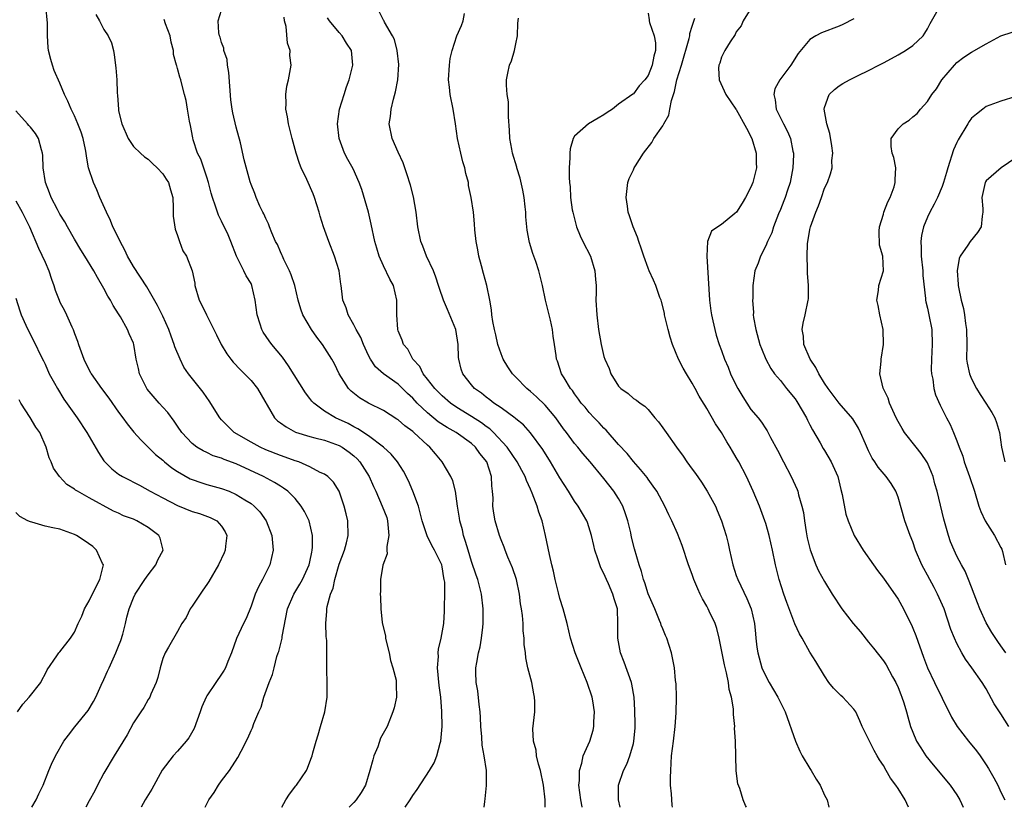
# Model space of a CAD drawing. Units: inches. Extents: x 2562000 to 2565000, y 1539000 to 1542000.
# Drawn here: x 2564434 to 2564567, y 1539000 to 1539107 of the extents above; entities that cross this region are included whole.
import ezdxf

# ---------------------------------------------------------------- set-up
doc = ezdxf.new("R2010")
doc.units = ezdxf.units.IN
doc.header["$MEASUREMENT"] = 0
doc.layers.add('LD25621539_2ft', color=93, linetype='Continuous')

msp = doc.modelspace()

# ---------------------------------------------------------------- linework, layer by layer
at = {"layer": 'LD25621539_2ft'}
for points, elevation in [([(2564469.21, 1539000), (2564469.74, 1539001), (2564470.23, 1539001.77), (2564471.09, 1539002.91), (2564471.17, 1539003), (2564472.54, 1539005), (2564472.69, 1539005.31), (2564473, 1539006.19), (2564473.24, 1539006.76), (2564473.32, 1539007), (2564473.41, 1539007.41), (2564473.87, 1539009), (2564474.14, 1539009.86), (2564474.43, 1539011), (2564475.03, 1539013), (2564475.36, 1539015), (2564475.37, 1539015.37), (2564475.35, 1539017), (2564475.3, 1539018.7), (2564475.32, 1539021), (2564475.3, 1539022.7), (2564475.24, 1539023.24), (2564475.16, 1539025), (2564475.3, 1539026.7), (2564475.29, 1539027), (2564475.34, 1539027.34), (2564475.79, 1539029), (2564476.16, 1539029.84), (2564476.39, 1539031), (2564477, 1539033.08), (2564477.71, 1539035), (2564477.97, 1539035.97), (2564478.22, 1539037), (2564478.17, 1539039), (2564477.95, 1539039.95), (2564477.67, 1539041), (2564476.97, 1539043), (2564476.24, 1539044.24), (2564475.46, 1539045), (2564475, 1539045.33), (2564474.42, 1539045.57), (2564473, 1539046.33), (2564471.5, 1539047), (2564471, 1539047.16), (2564469.66, 1539047.66), (2564469, 1539047.88), (2564467, 1539048.66), (2564466.26, 1539049), (2564465, 1539049.68), (2564462.71, 1539051), (2564461, 1539052.72), (2564460.75, 1539053), (2564459.33, 1539055.33), (2564459, 1539055.77), (2564458.5, 1539056.5), (2564456.51, 1539059), (2564455.88, 1539059.88), (2564455.35, 1539061), (2564454.64, 1539062.64), (2564454.57, 1539063), (2564454.12, 1539064.12), (2564453.84, 1539065), (2564453, 1539066.83), (2564452.27, 1539068.27), (2564450.81, 1539070.81), (2564449, 1539073.58), (2564448.21, 1539075), (2564447.83, 1539075.83), (2564447.19, 1539077), (2564446.49, 1539078.48), (2564446.21, 1539079), (2564445.87, 1539079.87), (2564445.33, 1539081), (2564444.45, 1539083), (2564444.02, 1539084.02), (2564443.57, 1539085), (2564442.92, 1539087), (2564442.61, 1539088.61), (2564442.58, 1539089), (2564442.49, 1539089.51), (2564442.18, 1539091), (2564441.88, 1539091.88), (2564441.45, 1539093), (2564441, 1539094.1), (2564440.55, 1539095), (2564440.09, 1539096.09), (2564439.65, 1539097), (2564439, 1539098.55), (2564438.25, 1539100.25), (2564438, 1539101), (2564437.76, 1539101.76), (2564437.47, 1539103), (2564437.41, 1539103.41), (2564437.33, 1539105), (2564437.3, 1539106.7), (2564437.08, 1539109.08)], 7892), ([(2564496.72, 1539000), (2564496.78, 1539000.78), (2564496.85, 1539001.15), (2564497.03, 1539002.97), (2564497.01, 1539005), (2564496.72, 1539007), (2564496.44, 1539008.44), (2564496.41, 1539009.59), (2564496.27, 1539011), (2564496.2, 1539012.2), (2564496.17, 1539013), (2564496.03, 1539013.97), (2564495.83, 1539015.83), (2564495.62, 1539017), (2564495.59, 1539018.41), (2564495.59, 1539019), (2564495.69, 1539019.69), (2564495.94, 1539021), (2564496.16, 1539021.84), (2564496.36, 1539023), (2564496.52, 1539024.52), (2564496.59, 1539025), (2564496.58, 1539027), (2564496.34, 1539029), (2564495.84, 1539031), (2564495.61, 1539031.61), (2564495, 1539033.43), (2564494.53, 1539035), (2564494.19, 1539036.19), (2564493.92, 1539037), (2564493.76, 1539037.76), (2564493.39, 1539039), (2564493.36, 1539039.36), (2564493.08, 1539041), (2564493, 1539041.68), (2564492.81, 1539043), (2564492.43, 1539044.43), (2564492.18, 1539045), (2564491.02, 1539047), (2564490.08, 1539048.08), (2564489.33, 1539049), (2564489, 1539049.27), (2564487.16, 1539051), (2564487, 1539051.13), (2564485.93, 1539051.93), (2564485, 1539052.72), (2564484.83, 1539052.83), (2564483, 1539053.98), (2564480.96, 1539055), (2564479.74, 1539055.74), (2564478.63, 1539056.63), (2564478.27, 1539057), (2564477.01, 1539059), (2564476.36, 1539060.36), (2564476, 1539061), (2564474.74, 1539063), (2564473.97, 1539063.97), (2564473.24, 1539065), (2564472.06, 1539067), (2564471.78, 1539067.78), (2564471.43, 1539069), (2564470.94, 1539071), (2564470.45, 1539072.45), (2564470.23, 1539073), (2564469.47, 1539074.53), (2564469.27, 1539075), (2564469.2, 1539075.2), (2564469, 1539075.59), (2564468.58, 1539076.58), (2564468.34, 1539077), (2564467.82, 1539078.18), (2564467.51, 1539079), (2564467.39, 1539079.39), (2564467, 1539080.11), (2564466.75, 1539080.75), (2564466.61, 1539081), (2564466.2, 1539081.8), (2564465.69, 1539083), (2564465.51, 1539083.51), (2564465, 1539084.74), (2564464.88, 1539085.12), (2564464.09, 1539088.09), (2564463.57, 1539090.43), (2564463, 1539092.53), (2564462.52, 1539094.52), (2564462.43, 1539095), (2564462.26, 1539096.26), (2564461.99, 1539099.99), (2564461.8, 1539101), (2564461.75, 1539101.75), (2564461.32, 1539103), (2564461.31, 1539103.31), (2564461, 1539104.08), (2564460.8, 1539104.8), (2564460.7, 1539105), (2564460.63, 1539105.37), (2564460.53, 1539107), (2564461, 1539108.47)], 7886), ([(2564515.19, 1539000), (2564514.98, 1539001.02), (2564515, 1539003), (2564515.66, 1539005), (2564516.13, 1539005.87), (2564516.52, 1539007), (2564517, 1539008.67), (2564517.08, 1539009), (2564517.23, 1539010.77), (2564517.25, 1539011.25), (2564517.2, 1539013.2), (2564517.09, 1539015), (2564516.79, 1539016.78), (2564516.73, 1539017), (2564515.75, 1539019.75), (2564515.26, 1539021), (2564514.88, 1539023), (2564514.91, 1539025), (2564514.83, 1539027), (2564514.38, 1539028.38), (2564514.21, 1539029), (2564513.6, 1539030.4), (2564513.33, 1539031), (2564513, 1539031.8), (2564512.57, 1539032.57), (2564512.18, 1539033.82), (2564511.77, 1539035), (2564511.63, 1539035.63), (2564511.29, 1539037), (2564510.76, 1539038.76), (2564510.67, 1539039), (2564509.51, 1539041), (2564509, 1539041.66), (2564508.18, 1539043), (2564507, 1539044.85), (2564505.73, 1539047), (2564504.67, 1539048.67), (2564503, 1539050.97), (2564502.04, 1539052.04), (2564501, 1539052.88), (2564500.94, 1539052.94), (2564499, 1539054.35), (2564498.04, 1539055), (2564497.47, 1539055.47), (2564497, 1539055.8), (2564496.35, 1539056.35), (2564495.4, 1539057), (2564495, 1539057.48), (2564493.81, 1539059), (2564493.6, 1539059.6), (2564493.25, 1539061), (2564493.21, 1539061.21), (2564493.17, 1539063), (2564492.84, 1539065), (2564491.74, 1539067.74), (2564491.18, 1539069), (2564490.62, 1539070.62), (2564490.51, 1539071), (2564490.14, 1539072.14), (2564489.81, 1539073), (2564488.87, 1539075), (2564488.36, 1539076.36), (2564488.09, 1539077), (2564487.7, 1539079), (2564487.45, 1539081), (2564487.09, 1539083.09), (2564486.68, 1539084.68), (2564486.21, 1539086.21), (2564485.7, 1539087.7), (2564485, 1539089.16), (2564484.19, 1539091), (2564483.79, 1539093), (2564483.98, 1539094.02), (2564484.06, 1539095), (2564484.37, 1539096.37), (2564484.65, 1539097.35), (2564484.95, 1539099), (2564485.09, 1539101.09), (2564484.88, 1539103), (2564484.5, 1539104.5), (2564484.26, 1539105), (2564483.15, 1539106.85), (2564483.06, 1539107.06), (2564483, 1539107.13), (2564482.39, 1539108.39)], 7880), ([(2564519, 1539108.07), (2564519.15, 1539107.15), (2564519.16, 1539107), (2564519.21, 1539106.79), (2564519.83, 1539105), (2564520.01, 1539104.01), (2564520.03, 1539103), (2564519.78, 1539102.22), (2564519.57, 1539101), (2564519, 1539099.57), (2564518.55, 1539099), (2564517.81, 1539098.19), (2564517, 1539097.07), (2564516.95, 1539097.05), (2564515, 1539095.66), (2564514.16, 1539095), (2564513.45, 1539094.55), (2564513, 1539094.23), (2564512.21, 1539093.79), (2564510.9, 1539093), (2564509, 1539091.32), (2564508.81, 1539091), (2564508.41, 1539089.59), (2564508.37, 1539089), (2564508.37, 1539088.37), (2564508.29, 1539087), (2564508.29, 1539085.71), (2564508.33, 1539085), (2564508.41, 1539084.41), (2564508.47, 1539083), (2564508.69, 1539081.31), (2564508.75, 1539081), (2564509.27, 1539079), (2564509.78, 1539077.78), (2564510.14, 1539077), (2564511.15, 1539075), (2564511.76, 1539073), (2564511.84, 1539071.84), (2564511.92, 1539071), (2564511.93, 1539070.07), (2564511.91, 1539069), (2564512.02, 1539067), (2564512.28, 1539065), (2564512.63, 1539063), (2564513, 1539061.34), (2564513.1, 1539061), (2564513.71, 1539059.71), (2564513.94, 1539059), (2564515, 1539057.33), (2564515.3, 1539057), (2564516.29, 1539056.29), (2564517, 1539055.65), (2564517.41, 1539055.41), (2564517.91, 1539055), (2564518.58, 1539054.58), (2564519, 1539054.12), (2564519.94, 1539053), (2564520.44, 1539052.44), (2564521, 1539051.66), (2564521.44, 1539051), (2564522.87, 1539049), (2564523.78, 1539047.78), (2564524.29, 1539047), (2564525, 1539046.01), (2564525.44, 1539045.44), (2564526.26, 1539044.26), (2564527.04, 1539043.04), (2564528.15, 1539041), (2564528.41, 1539040.41), (2564529.01, 1539039), (2564529.62, 1539037), (2564529.89, 1539035.89), (2564530.07, 1539035), (2564530.52, 1539033), (2564531, 1539031.54), (2564531.19, 1539031), (2564532.43, 1539028.43), (2564533.03, 1539027), (2564533.49, 1539025), (2564533.59, 1539023.59), (2564533.68, 1539023), (2564533.81, 1539021.81), (2564533.93, 1539021), (2564534.49, 1539019), (2564535, 1539017.85), (2564535.46, 1539017), (2564536.66, 1539015), (2564537.63, 1539013), (2564539.06, 1539009), (2564539.66, 1539007.66), (2564539.98, 1539007), (2564541, 1539005.28), (2564541.19, 1539005), (2564541.85, 1539003.85), (2564542.41, 1539003), (2564543, 1539001.64), (2564543.36, 1539001), (2564543.57, 1539000)], 7874), ([(2564533, 1539108.69), (2564531.94, 1539107), (2564531.65, 1539106.35), (2564531, 1539105.54), (2564530.83, 1539105.17), (2564530.15, 1539104.15), (2564529.44, 1539103), (2564529, 1539102.06), (2564528.76, 1539101.24), (2564528.64, 1539101), (2564528.58, 1539100.58), (2564528.67, 1539099), (2564529.58, 1539097), (2564530.94, 1539095), (2564531, 1539094.94), (2564532.4, 1539092.4), (2564533.13, 1539091), (2564533.71, 1539089), (2564533.72, 1539087.72), (2564533.75, 1539087), (2564533.26, 1539085), (2564533, 1539084.4), (2564532.27, 1539083), (2564531.8, 1539082.2), (2564531.02, 1539081), (2564530.82, 1539080.82), (2564529, 1539079.32), (2564528.48, 1539079), (2564527.61, 1539078.39), (2564527.08, 1539077), (2564526.98, 1539075), (2564527.37, 1539069), (2564527.55, 1539067.55), (2564527.63, 1539067), (2564527.82, 1539066.18), (2564528.06, 1539065), (2564528.27, 1539064.27), (2564528.67, 1539063), (2564529, 1539062.16), (2564529.4, 1539061), (2564529.88, 1539059.88), (2564530.23, 1539059), (2564531, 1539057.39), (2564531.21, 1539057), (2564531.87, 1539055.87), (2564533, 1539054.14), (2564533.97, 1539053), (2564534.43, 1539052.43), (2564535, 1539051.51), (2564535.21, 1539051.21), (2564535.66, 1539050.34), (2564536.61, 1539048.61), (2564537.42, 1539047), (2564538.47, 1539045), (2564539.26, 1539043.26), (2564539.36, 1539043), (2564539.47, 1539042.53), (2564539.92, 1539041), (2564540.12, 1539040.12), (2564540.26, 1539039), (2564540.5, 1539037.5), (2564540.66, 1539036.66), (2564541.04, 1539035.04), (2564541.83, 1539033), (2564542.2, 1539032.2), (2564543, 1539030.75), (2564544.06, 1539029), (2564545.35, 1539027), (2564546.91, 1539025), (2564547.89, 1539023.89), (2564549, 1539022.47), (2564549.66, 1539021.66), (2564551, 1539019.95), (2564551.38, 1539019.38), (2564552.25, 1539017.75), (2564552.68, 1539017), (2564553, 1539016.3), (2564553.37, 1539015.37), (2564553.53, 1539015), (2564553.79, 1539014.21), (2564554.14, 1539013), (2564554.31, 1539012.31), (2564554.7, 1539011), (2564555, 1539010.24), (2564555.53, 1539009), (2564556.08, 1539008.08), (2564556.77, 1539007), (2564557.76, 1539005.76), (2564560.11, 1539003), (2564561, 1539001.68), (2564561.41, 1539001), (2564561.86, 1539000)], 7870), ([(2564568.06, 1539011), (2564567, 1539012.71), (2564566.79, 1539013), (2564566.09, 1539014.09), (2564565, 1539016.11), (2564564.46, 1539017), (2564563.05, 1539019), (2564562.18, 1539020.18), (2564561.68, 1539021), (2564561, 1539022.28), (2564560.67, 1539023), (2564560.19, 1539024.19), (2564559.25, 1539027), (2564558.38, 1539029), (2564557.89, 1539029.89), (2564557, 1539031.59), (2564556.5, 1539032.5), (2564556.24, 1539033), (2564555.38, 1539035), (2564555, 1539036.13), (2564554.63, 1539037), (2564553.93, 1539039), (2564553, 1539042.22), (2564552.69, 1539043), (2564552.08, 1539044.08), (2564551.4, 1539045), (2564550.3, 1539046.3), (2564549.86, 1539047), (2564549.49, 1539047.49), (2564549, 1539048.49), (2564548.56, 1539049.44), (2564547.9, 1539051), (2564547.6, 1539051.6), (2564546.87, 1539052.87), (2564545, 1539054.99), (2564543.5, 1539057), (2564543, 1539057.73), (2564542.23, 1539059), (2564541.83, 1539059.83), (2564541.05, 1539061), (2564540.2, 1539063), (2564540.13, 1539064.13), (2564539.95, 1539065), (2564540.1, 1539065.9), (2564540.37, 1539067), (2564540.79, 1539069), (2564540.81, 1539069.19), (2564540.82, 1539071), (2564540.67, 1539072.67), (2564540.7, 1539073.3), (2564540.62, 1539075), (2564540.69, 1539076.69), (2564540.73, 1539077), (2564540.78, 1539077.22), (2564541, 1539078.64), (2564541.07, 1539079), (2564541.8, 1539081), (2564542.17, 1539081.83), (2564542.59, 1539083), (2564543, 1539084.23), (2564543.39, 1539085), (2564543.82, 1539086.18), (2564544.02, 1539087), (2564544.01, 1539088.01), (2564544.12, 1539089), (2564543.99, 1539090.01), (2564543.7, 1539091.7), (2564543.31, 1539093), (2564542.94, 1539095), (2564543, 1539095.24), (2564543.64, 1539097), (2564544.34, 1539097.66), (2564545, 1539098.17), (2564545.5, 1539098.5), (2564546.38, 1539099), (2564547.59, 1539099.59), (2564549, 1539100.25), (2564550.4, 1539101), (2564551, 1539101.3), (2564552.09, 1539101.91), (2564553, 1539102.4), (2564554, 1539103), (2564555, 1539103.65), (2564556.41, 1539105), (2564556.65, 1539105.35), (2564557, 1539105.95), (2564557.35, 1539106.65), (2564558.26, 1539108.26)], 7866), ([(2564443.88, 1539107.88), (2564444.39, 1539107), (2564445, 1539105.84), (2564445.58, 1539105), (2564446.02, 1539104.02), (2564446.28, 1539103), (2564446.41, 1539102.41), (2564446.61, 1539100.61), (2564446.73, 1539099), (2564446.79, 1539097.21), (2564446.85, 1539096.85), (2564446.96, 1539095), (2564447, 1539094.78), (2564447.44, 1539093), (2564448.31, 1539091), (2564449, 1539089.92), (2564449.96, 1539089), (2564450.51, 1539088.51), (2564451, 1539088.22), (2564451.6, 1539087.6), (2564452.23, 1539087), (2564453, 1539086.21), (2564453.46, 1539085.46), (2564453.77, 1539085), (2564454.03, 1539084.03), (2564454.37, 1539083), (2564454.43, 1539081.57), (2564454.42, 1539080.42), (2564454.68, 1539078.67), (2564455, 1539077.79), (2564455.26, 1539077), (2564455.74, 1539075.74), (2564456.21, 1539075), (2564457, 1539073), (2564457.34, 1539071.34), (2564457.37, 1539071), (2564457.97, 1539069), (2564458.31, 1539068.31), (2564458.95, 1539067), (2564460.31, 1539064.31), (2564460.92, 1539063), (2564461.72, 1539061.72), (2564462.25, 1539061), (2564462.59, 1539060.59), (2564463.55, 1539059.55), (2564465, 1539058.09), (2564465.89, 1539057), (2564468.21, 1539053), (2564468.61, 1539052.61), (2564469, 1539052.34), (2564469.76, 1539051.76), (2564471.06, 1539051.06), (2564473, 1539050.46), (2564473.7, 1539050.3), (2564475, 1539049.95), (2564477, 1539049.24), (2564477.41, 1539049), (2564478.33, 1539048.33), (2564479, 1539047.81), (2564479.43, 1539047.43), (2564479.8, 1539047), (2564481.07, 1539045), (2564481.65, 1539043.65), (2564481.97, 1539043), (2564482.86, 1539041), (2564483.45, 1539039.45), (2564483.58, 1539039), (2564483.75, 1539037), (2564483.48, 1539035.48), (2564483.48, 1539035), (2564483.5, 1539034.5), (2564482.94, 1539032.94), (2564482.61, 1539031), (2564482.59, 1539029.41), (2564482.55, 1539029), (2564482.59, 1539028.59), (2564482.64, 1539027), (2564482.86, 1539025.14), (2564483.28, 1539023.28), (2564483.3, 1539023), (2564483.38, 1539022.62), (2564483.77, 1539021), (2564483.98, 1539019.98), (2564484.29, 1539019), (2564484.72, 1539017.28), (2564484.75, 1539017), (2564484.73, 1539016.73), (2564484.78, 1539015), (2564484.45, 1539013.55), (2564484.3, 1539013), (2564483.51, 1539011), (2564482.61, 1539009.39), (2564482.23, 1539008.23), (2564481.72, 1539007), (2564481.55, 1539006.45), (2564481.18, 1539005), (2564480.55, 1539003), (2564480, 1539002), (2564479.31, 1539001), (2564479, 1539000.65), (2564478.34, 1539000)], 7890), ([(2564485.95, 1539000), (2564486.63, 1539001), (2564487, 1539001.63), (2564487.58, 1539002.42), (2564489.28, 1539005), (2564489.93, 1539006.07), (2564490.28, 1539007), (2564490.74, 1539008.74), (2564490.82, 1539009), (2564491, 1539011), (2564490.97, 1539013.03), (2564490.82, 1539015), (2564490.59, 1539016.59), (2564490.37, 1539019), (2564490.5, 1539020.5), (2564490.47, 1539021), (2564490.49, 1539021.51), (2564490.88, 1539023), (2564491.22, 1539025), (2564491.33, 1539026.67), (2564491.33, 1539027), (2564491.3, 1539027.3), (2564491.36, 1539029), (2564491.34, 1539030.66), (2564491.29, 1539031), (2564491.24, 1539031.24), (2564491, 1539032.72), (2564490.93, 1539033), (2564489.96, 1539035), (2564489.61, 1539035.61), (2564488.95, 1539036.95), (2564488.3, 1539039), (2564487.77, 1539041), (2564487.02, 1539043.02), (2564486.42, 1539044.42), (2564485.73, 1539045.73), (2564484.91, 1539047), (2564484.05, 1539048.05), (2564483.03, 1539049), (2564481, 1539050.53), (2564479.52, 1539051.52), (2564479, 1539051.77), (2564478.21, 1539052.21), (2564476.47, 1539053), (2564475, 1539053.9), (2564473.53, 1539055), (2564473.27, 1539055.27), (2564473, 1539055.65), (2564472.39, 1539056.39), (2564470.09, 1539060.09), (2564469.26, 1539061.26), (2564467.84, 1539063), (2564467.48, 1539063.48), (2564466.67, 1539064.67), (2564466.49, 1539065), (2564466.26, 1539065.74), (2564465.82, 1539067), (2564465.56, 1539069), (2564465.13, 1539071), (2564465, 1539071.27), (2564464.32, 1539072.32), (2564464.01, 1539073), (2564463.01, 1539075), (2564462.26, 1539077), (2564461.89, 1539077.89), (2564461, 1539079.78), (2564460.58, 1539080.58), (2564460.42, 1539081), (2564460.18, 1539081.82), (2564459.75, 1539083), (2564459.58, 1539083.58), (2564459.24, 1539085), (2564459, 1539085.77), (2564458.18, 1539088.18), (2564457.74, 1539089), (2564457.15, 1539090.85), (2564457.09, 1539091.09), (2564456.77, 1539092.77), (2564456.63, 1539093.37), (2564456.36, 1539095), (2564456.2, 1539096.2), (2564455.97, 1539097), (2564455.59, 1539098.41), (2564455.47, 1539099), (2564455.34, 1539099.34), (2564455, 1539100.55), (2564454.89, 1539100.89), (2564454.88, 1539101), (2564454.45, 1539102.45), (2564454.44, 1539103), (2564454.14, 1539104.14), (2564454.02, 1539105), (2564453.39, 1539106.61), (2564453.2, 1539107.2)], 7888), ([(2564504.99, 1539000), (2564505, 1539001), (2564504.78, 1539003), (2564504.39, 1539005), (2564504.12, 1539005.88), (2564503.85, 1539007), (2564503.77, 1539007.77), (2564503.4, 1539009), (2564503.31, 1539010.69), (2564503.43, 1539011.43), (2564503.58, 1539013), (2564503.58, 1539014.42), (2564503.57, 1539015), (2564503.45, 1539015.45), (2564503.18, 1539017), (2564502.67, 1539019), (2564502.36, 1539020.36), (2564502.32, 1539021), (2564502.15, 1539022.15), (2564502.15, 1539023), (2564502.02, 1539024.02), (2564502, 1539025), (2564501.92, 1539026.08), (2564501.79, 1539027), (2564501.67, 1539027.67), (2564501.51, 1539029), (2564501.09, 1539031), (2564500.58, 1539032.58), (2564499.94, 1539034.06), (2564499.56, 1539035), (2564499.42, 1539035.42), (2564499, 1539036.41), (2564498.78, 1539037), (2564498.2, 1539039), (2564498.01, 1539040.01), (2564497.91, 1539041), (2564497.94, 1539042.06), (2564497.86, 1539043), (2564497.75, 1539043.75), (2564497.7, 1539045), (2564497.05, 1539047), (2564496.14, 1539048.14), (2564495.54, 1539049), (2564495, 1539049.49), (2564492.89, 1539051), (2564491.67, 1539051.67), (2564490.47, 1539052.47), (2564489, 1539053.7), (2564487.62, 1539055), (2564487, 1539055.67), (2564486.29, 1539056.29), (2564485, 1539057.56), (2564483.01, 1539059), (2564481.94, 1539059.94), (2564481.26, 1539061), (2564481, 1539061.49), (2564480.29, 1539063), (2564479.94, 1539063.94), (2564479.32, 1539065), (2564479, 1539065.67), (2564478.21, 1539067), (2564477.96, 1539067.96), (2564477.51, 1539069), (2564477.44, 1539069.44), (2564477.26, 1539071), (2564477.21, 1539071.21), (2564476.97, 1539073), (2564476.36, 1539075), (2564475.59, 1539077), (2564474.84, 1539079), (2564474.42, 1539080.42), (2564474.27, 1539081), (2564473.64, 1539083), (2564473.46, 1539083.46), (2564472.57, 1539085.43), (2564471.84, 1539087), (2564471.61, 1539087.61), (2564471.12, 1539089), (2564470.58, 1539091), (2564470.3, 1539092.3), (2564470.09, 1539093), (2564469.98, 1539093.98), (2564469.72, 1539095), (2564469.8, 1539095.79), (2564469.73, 1539097), (2564469.89, 1539098.11), (2564470.12, 1539099), (2564470.44, 1539101), (2564470.3, 1539102.3), (2564470.32, 1539103), (2564469.98, 1539103.98), (2564469.77, 1539106.23), (2564469.56, 1539107), (2564469.52, 1539107.52)], 7884), ([(2564510.06, 1539000), (2564510.05, 1539000.05), (2564509.86, 1539001), (2564509.59, 1539003), (2564509.67, 1539003.67), (2564509.66, 1539005), (2564510.01, 1539006.01), (2564510.19, 1539007), (2564511.07, 1539009), (2564511.52, 1539010.48), (2564511.64, 1539011), (2564511.62, 1539011.62), (2564511.71, 1539013), (2564511.49, 1539014.51), (2564511.4, 1539015), (2564510.74, 1539017), (2564509.9, 1539019), (2564509.1, 1539021), (2564508.47, 1539023), (2564507.99, 1539025), (2564507.45, 1539027), (2564507, 1539028.43), (2564506.8, 1539029.2), (2564506.37, 1539031), (2564506.15, 1539032.15), (2564505.92, 1539033), (2564505.59, 1539034.41), (2564505.06, 1539037), (2564504.59, 1539039), (2564504.15, 1539040.15), (2564503.9, 1539041), (2564503.25, 1539042.75), (2564503, 1539043.31), (2564502.45, 1539044.45), (2564502.29, 1539045), (2564501.82, 1539045.82), (2564501.22, 1539047), (2564499.83, 1539049), (2564497.97, 1539051), (2564497.48, 1539051.48), (2564497, 1539051.81), (2564496.33, 1539052.33), (2564495, 1539053.2), (2564493, 1539054.42), (2564492.15, 1539055), (2564491, 1539056), (2564490, 1539057), (2564489, 1539058.27), (2564488.41, 1539059), (2564487.97, 1539059.97), (2564487.01, 1539061), (2564486.35, 1539062.35), (2564485.75, 1539063), (2564485.58, 1539063.58), (2564485, 1539064.85), (2564484.95, 1539065), (2564484.83, 1539067), (2564484.84, 1539069), (2564484.37, 1539071), (2564483.89, 1539071.89), (2564483, 1539073.66), (2564482.41, 1539075), (2564482.09, 1539076.09), (2564481.83, 1539077), (2564481.36, 1539079.36), (2564480.98, 1539080.98), (2564480.07, 1539084.07), (2564479.73, 1539085), (2564478.89, 1539086.89), (2564478.17, 1539088.17), (2564477.72, 1539089), (2564476.98, 1539091), (2564476.75, 1539093), (2564477.03, 1539095), (2564477.67, 1539097), (2564477.97, 1539098.03), (2564478.34, 1539099), (2564478.84, 1539101), (2564478.66, 1539103), (2564477.99, 1539103.99), (2564477.4, 1539105), (2564477, 1539105.44), (2564475.67, 1539107), (2564475.41, 1539107.41)], 7882), ([(2564522.31, 1539000), (2564522.28, 1539000.28), (2564522.18, 1539001.82), (2564522.06, 1539003), (2564522.06, 1539004.06), (2564522.08, 1539005), (2564522.21, 1539007), (2564522.44, 1539009), (2564522.69, 1539011), (2564522.84, 1539012.84), (2564522.86, 1539015), (2564522.81, 1539016.81), (2564522.75, 1539017.25), (2564522.58, 1539019), (2564522.33, 1539020.33), (2564522.17, 1539021), (2564521.55, 1539023), (2564521.37, 1539023.37), (2564521, 1539024.27), (2564520.79, 1539024.79), (2564520.73, 1539025), (2564520.57, 1539025.43), (2564519.9, 1539027), (2564519, 1539029.05), (2564518.55, 1539030.55), (2564518.38, 1539031), (2564518.09, 1539032.09), (2564517.78, 1539033), (2564517.16, 1539035.16), (2564516.75, 1539036.75), (2564516.64, 1539037.36), (2564516.25, 1539039), (2564515.95, 1539039.95), (2564515.58, 1539041), (2564515, 1539042.04), (2564514.35, 1539043), (2564513, 1539044.75), (2564511.13, 1539047), (2564510.14, 1539048.14), (2564509.45, 1539049), (2564509, 1539049.52), (2564507.9, 1539051), (2564507.5, 1539051.5), (2564506.44, 1539053), (2564505, 1539054.71), (2564503.84, 1539055.84), (2564503, 1539056.6), (2564502.5, 1539057), (2564501, 1539058.55), (2564500.55, 1539059), (2564499.94, 1539059.94), (2564499.28, 1539061), (2564499, 1539061.72), (2564498.56, 1539063), (2564498.28, 1539064.28), (2564498.1, 1539065), (2564497.88, 1539066.12), (2564497.75, 1539067), (2564497.69, 1539067.69), (2564497.47, 1539069), (2564497.07, 1539071), (2564496.64, 1539072.64), (2564496.33, 1539073.67), (2564495.98, 1539075), (2564495.85, 1539075.85), (2564495.6, 1539077), (2564495.43, 1539078.57), (2564495.4, 1539079.4), (2564495.24, 1539081), (2564494.94, 1539083), (2564494.6, 1539084.6), (2564494.56, 1539085), (2564494.23, 1539086.23), (2564494.08, 1539087), (2564493.83, 1539087.83), (2564493.52, 1539089), (2564493.08, 1539091), (2564492.82, 1539093), (2564492.51, 1539095), (2564492.08, 1539097), (2564491.99, 1539098.01), (2564491.87, 1539099), (2564491.99, 1539101), (2564492.1, 1539101.9), (2564492.36, 1539103), (2564493, 1539105), (2564493.62, 1539106.38), (2564493.86, 1539107), (2564494.02, 1539108.02)], 7878), ([(2564532.37, 1539000), (2564532.24, 1539000.24), (2564531.93, 1539001), (2564531.46, 1539002.54), (2564531.21, 1539003.21), (2564530.98, 1539004.98), (2564530.88, 1539009), (2564530.77, 1539010.77), (2564530.78, 1539011), (2564530.61, 1539012.61), (2564530.62, 1539013.38), (2564530.34, 1539015), (2564530.02, 1539016.02), (2564529.93, 1539017), (2564529.69, 1539018.31), (2564529.4, 1539019.4), (2564529, 1539021.41), (2564528.66, 1539023), (2564528.35, 1539024.35), (2564528.13, 1539025), (2564527.33, 1539026.67), (2564527.19, 1539027), (2564527, 1539027.35), (2564526.39, 1539028.39), (2564526.08, 1539029), (2564525.75, 1539029.75), (2564525.24, 1539031), (2564525, 1539031.67), (2564524.49, 1539033), (2564523.62, 1539035.62), (2564523, 1539037.27), (2564522.23, 1539039), (2564521.81, 1539039.81), (2564521.29, 1539041), (2564520.21, 1539043), (2564519.7, 1539043.7), (2564519, 1539044.64), (2564518.86, 1539044.86), (2564517.99, 1539045.99), (2564517, 1539047.04), (2564516.15, 1539048.15), (2564515, 1539049.38), (2564513.31, 1539051.31), (2564513, 1539051.61), (2564512.34, 1539052.34), (2564511.67, 1539053), (2564511, 1539053.73), (2564510.43, 1539054.43), (2564509.92, 1539055), (2564509.55, 1539055.55), (2564509, 1539056.28), (2564508.72, 1539056.72), (2564508.46, 1539057), (2564507.57, 1539058.43), (2564507.24, 1539059), (2564506.69, 1539060.69), (2564506.55, 1539061), (2564506.5, 1539061.5), (2564506.28, 1539063), (2564506.11, 1539064.11), (2564506, 1539065), (2564505.71, 1539066.29), (2564505.07, 1539069), (2564504.63, 1539071), (2564504.14, 1539073), (2564503.74, 1539074.26), (2564503.48, 1539075), (2564503.34, 1539075.34), (2564502.88, 1539076.88), (2564502.55, 1539078.55), (2564502.37, 1539080.37), (2564502.36, 1539081), (2564502.3, 1539081.7), (2564502.16, 1539083), (2564501.97, 1539083.97), (2564501.6, 1539085.6), (2564501.15, 1539087), (2564501.13, 1539087.13), (2564500.58, 1539089), (2564500.46, 1539089.54), (2564500.21, 1539091), (2564500.16, 1539092.16), (2564500.02, 1539093.98), (2564500.03, 1539095), (2564500, 1539096), (2564499.83, 1539097), (2564499.75, 1539098.25), (2564499.75, 1539099), (2564499.91, 1539099.91), (2564500.17, 1539101), (2564500.43, 1539101.57), (2564500.82, 1539103), (2564501, 1539103.91), (2564501.26, 1539105), (2564501.28, 1539106.72), (2564501.38, 1539107.38)], 7876), ([(2564554.42, 1539000), (2564553.97, 1539001), (2564553, 1539002.57), (2564552.72, 1539003), (2564551.96, 1539003.96), (2564551.4, 1539005), (2564551, 1539005.68), (2564550.46, 1539006.46), (2564550.16, 1539007), (2564549.73, 1539007.73), (2564549.1, 1539009), (2564549, 1539009.26), (2564548.11, 1539011), (2564547.79, 1539011.79), (2564547.24, 1539013), (2564547, 1539013.37), (2564545.49, 1539015), (2564545.22, 1539015.22), (2564544.21, 1539016.21), (2564543.6, 1539017), (2564543, 1539017.89), (2564541.83, 1539019.83), (2564541, 1539021.12), (2564539.96, 1539023), (2564539.59, 1539023.59), (2564538.97, 1539024.97), (2564537.86, 1539027.86), (2564537.48, 1539029), (2564536.84, 1539031), (2564536.34, 1539033), (2564535.94, 1539035), (2564535.48, 1539037), (2564535, 1539038.6), (2564534.87, 1539039), (2564534.15, 1539041), (2564533.31, 1539043), (2564532.37, 1539045), (2564531.34, 1539047), (2564531, 1539047.61), (2564530.47, 1539048.47), (2564530.18, 1539049), (2564529.72, 1539049.72), (2564529, 1539051.01), (2564528.19, 1539052.19), (2564527, 1539054.26), (2564526.71, 1539054.71), (2564526.55, 1539055), (2564525.97, 1539055.97), (2564525.41, 1539057), (2564525, 1539057.72), (2564524.21, 1539059), (2564523.77, 1539059.77), (2564523.13, 1539061), (2564522.31, 1539063), (2564521.99, 1539063.99), (2564521.72, 1539065), (2564521.25, 1539067), (2564521.22, 1539067.22), (2564520.83, 1539068.83), (2564520.77, 1539069), (2564520.62, 1539069.38), (2564520.05, 1539071), (2564519.74, 1539071.74), (2564519.15, 1539073), (2564519, 1539073.36), (2564518.42, 1539075), (2564518.08, 1539076.08), (2564517.75, 1539077), (2564517.57, 1539077.57), (2564516.98, 1539079), (2564516.49, 1539080.49), (2564516.31, 1539081), (2564516.21, 1539081.79), (2564516, 1539083), (2564516.25, 1539085), (2564516.45, 1539085.55), (2564517, 1539086.76), (2564517.11, 1539087), (2564517.29, 1539087.29), (2564518.39, 1539089), (2564519.52, 1539090.48), (2564519.8, 1539091), (2564521, 1539092.74), (2564521.16, 1539093), (2564521.81, 1539094.19), (2564521.97, 1539095), (2564522.18, 1539096.18), (2564522.44, 1539097), (2564522.59, 1539097.41), (2564522.93, 1539099), (2564523.56, 1539101), (2564524.6, 1539104.6), (2564524.67, 1539105), (2564524.69, 1539105.31), (2564525, 1539106.28), (2564525.16, 1539106.84), (2564525.37, 1539107.37)], 7872), ([(2564547, 1539107.31), (2564545.5, 1539106.5), (2564545, 1539106.28), (2564542.59, 1539105.41), (2564541.81, 1539105), (2564541, 1539104.5), (2564539.42, 1539102.58), (2564538.44, 1539101), (2564536.9, 1539099), (2564536.25, 1539097.75), (2564536.09, 1539097), (2564536.28, 1539096.28), (2564536.42, 1539095), (2564537.42, 1539093), (2564537.96, 1539091.96), (2564538.37, 1539091), (2564538.7, 1539089.3), (2564538.77, 1539089), (2564538.78, 1539088.78), (2564538.71, 1539087), (2564538.33, 1539085), (2564537.97, 1539083.97), (2564537.65, 1539083), (2564537.48, 1539082.52), (2564537, 1539081.33), (2564536.75, 1539080.75), (2564536.08, 1539079), (2564535.82, 1539078.18), (2564535.26, 1539077), (2564535, 1539076.39), (2564534.27, 1539075), (2564533.96, 1539074.04), (2564533.54, 1539073), (2564533.27, 1539071), (2564533.24, 1539069.24), (2564533.22, 1539069), (2564533.33, 1539067.33), (2564533.31, 1539067), (2564533.35, 1539066.65), (2564533.65, 1539065), (2564534.22, 1539063), (2564534.42, 1539062.42), (2564535.02, 1539061), (2564535.71, 1539059.71), (2564536.2, 1539059), (2564537, 1539058.06), (2564537.82, 1539057), (2564539, 1539055.57), (2564539.24, 1539055.24), (2564540.54, 1539053), (2564540.67, 1539052.67), (2564541, 1539052.06), (2564541.35, 1539051.35), (2564542.39, 1539049.61), (2564542.82, 1539048.82), (2564543, 1539048.57), (2564543.92, 1539047), (2564544.79, 1539045), (2564545.23, 1539043.23), (2564545.42, 1539042.58), (2564545.9, 1539039.9), (2564546.2, 1539039), (2564547.02, 1539037), (2564548.26, 1539035), (2564549.65, 1539033), (2564550.22, 1539032.22), (2564551, 1539031.18), (2564553, 1539028.33), (2564553.72, 1539027), (2564554.41, 1539025.59), (2564554.81, 1539024.81), (2564555, 1539024.39), (2564555.4, 1539023.4), (2564556.44, 1539020.44), (2564557, 1539019), (2564557.95, 1539017), (2564559, 1539014.84), (2564560.28, 1539012.28), (2564561.05, 1539011), (2564562.57, 1539009), (2564563.68, 1539007.68), (2564564.16, 1539007), (2564565, 1539005.77), (2564565.29, 1539005.29), (2564566.01, 1539004.01), (2564566.55, 1539003), (2564567, 1539002.05), (2564567.53, 1539001)], 7868), ([(2564567.67, 1539021), (2564567, 1539021.97), (2564566.56, 1539022.56), (2564565.77, 1539023.77), (2564565, 1539025.12), (2564564.13, 1539027), (2564563.82, 1539027.82), (2564563.34, 1539029), (2564563, 1539029.94), (2564562.57, 1539031), (2564562.15, 1539032.15), (2564561.63, 1539033), (2564561, 1539034.16), (2564560.61, 1539035), (2564560.14, 1539036.14), (2564559.85, 1539037), (2564559.22, 1539039.22), (2564558.32, 1539043), (2564558.02, 1539044.02), (2564557.77, 1539045), (2564557.56, 1539045.56), (2564557, 1539046.86), (2564556.93, 1539047), (2564556.16, 1539048.16), (2564555.45, 1539049), (2564553.86, 1539051), (2564553.54, 1539051.54), (2564553, 1539052.49), (2564552.82, 1539052.82), (2564552.5, 1539053.5), (2564551.84, 1539055), (2564551.67, 1539055.67), (2564550.98, 1539057.02), (2564550.52, 1539059), (2564550.71, 1539060.71), (2564550.69, 1539061), (2564551.02, 1539063), (2564550.97, 1539065), (2564550.52, 1539067), (2564550.29, 1539068.29), (2564550.12, 1539069), (2564550.33, 1539070.33), (2564550.37, 1539071), (2564551.01, 1539073), (2564550.92, 1539075), (2564550.48, 1539076.48), (2564550.41, 1539078.41), (2564550.46, 1539079), (2564551, 1539080.71), (2564551.08, 1539081), (2564551.62, 1539082.38), (2564551.91, 1539083), (2564552.45, 1539084.45), (2564552.62, 1539085), (2564552.59, 1539085.41), (2564552.72, 1539087), (2564552.44, 1539088.44), (2564552.19, 1539089), (2564552.06, 1539089.94), (2564552.06, 1539091), (2564553, 1539092.32), (2564553.69, 1539093), (2564554.51, 1539093.49), (2564555, 1539093.97), (2564555.58, 1539094.42), (2564556.03, 1539095), (2564557, 1539096.04), (2564557.59, 1539097), (2564558.21, 1539097.79), (2564558.97, 1539099), (2564560.66, 1539101), (2564561, 1539101.33), (2564561.94, 1539102.06), (2564563, 1539102.75), (2564565, 1539103.87), (2564567, 1539104.97), (2564568.5, 1539105.5)], 7864), ([(2564569, 1539096.71), (2564567, 1539096.07), (2564565, 1539095.37), (2564564.53, 1539095), (2564563.66, 1539094.34), (2564563, 1539093.78), (2564562.66, 1539093.34), (2564562.48, 1539093), (2564561.18, 1539090.82), (2564561, 1539090.46), (2564560.54, 1539089.46), (2564559.76, 1539087), (2564559.61, 1539086.39), (2564559.18, 1539085), (2564559, 1539084.49), (2564558.35, 1539083), (2564557.92, 1539082.08), (2564557.32, 1539081), (2564557, 1539080.32), (2564556.45, 1539079), (2564556.17, 1539077.83), (2564556.08, 1539077), (2564556.15, 1539076.15), (2564556.14, 1539075), (2564556.35, 1539073), (2564556.37, 1539072.37), (2564556.75, 1539069.25), (2564556.75, 1539069), (2564556.79, 1539068.79), (2564557, 1539067.91), (2564557.2, 1539067), (2564557.6, 1539065), (2564557.66, 1539063), (2564557.54, 1539061), (2564557.51, 1539059.51), (2564557.55, 1539059), (2564557.73, 1539058.27), (2564557.88, 1539057), (2564558.11, 1539056.11), (2564558.73, 1539054.73), (2564559.6, 1539053), (2564560.1, 1539052.1), (2564560.56, 1539051), (2564561, 1539049.88), (2564561.31, 1539049), (2564561.8, 1539047.8), (2564562, 1539047), (2564562.73, 1539045), (2564563.39, 1539043), (2564563.99, 1539041), (2564564.26, 1539040.26), (2564564.87, 1539039), (2564566.1, 1539037), (2564567, 1539035.37), (2564567.12, 1539035.11), (2564567.21, 1539034.79), (2564567.62, 1539033)], 7862), ([(2564458.75, 1539000), (2564459.25, 1539001), (2564459.97, 1539002.03), (2564460.57, 1539003), (2564461, 1539003.6), (2564462.09, 1539005), (2564463.23, 1539006.77), (2564463.65, 1539007.65), (2564464.57, 1539009.43), (2564465, 1539010.44), (2564465.18, 1539010.82), (2564465.4, 1539011.4), (2564466.06, 1539013), (2564466.36, 1539013.64), (2564466.76, 1539015), (2564467.49, 1539017), (2564467.91, 1539018.09), (2564468.13, 1539019), (2564468.52, 1539020.52), (2564468.68, 1539021), (2564468.78, 1539021.22), (2564469.22, 1539023), (2564469.25, 1539023.25), (2564469.97, 1539027), (2564470.82, 1539029), (2564471.65, 1539030.35), (2564472, 1539031), (2564472.9, 1539033), (2564473, 1539033.42), (2564473.26, 1539034.74), (2564473.34, 1539035), (2564473.38, 1539035.38), (2564473.38, 1539037), (2564472.91, 1539039), (2564472.27, 1539040.27), (2564471.84, 1539041), (2564471, 1539042), (2564470, 1539043), (2564469.44, 1539043.44), (2564469, 1539043.69), (2564468.2, 1539044.2), (2564466.68, 1539045), (2564463, 1539046.73), (2564461.34, 1539047.34), (2564461, 1539047.49), (2564459.85, 1539047.85), (2564459, 1539048.27), (2564458.49, 1539048.49), (2564457.62, 1539049), (2564457, 1539049.5), (2564455.61, 1539051), (2564455, 1539051.86), (2564454.56, 1539052.56), (2564453.71, 1539053.71), (2564453, 1539054.44), (2564452.49, 1539055), (2564450.89, 1539056.89), (2564450.81, 1539057), (2564449.83, 1539059), (2564449.69, 1539059.69), (2564449.38, 1539061), (2564449.05, 1539063), (2564449, 1539063.15), (2564448.43, 1539064.43), (2564448.21, 1539065), (2564447.25, 1539066.75), (2564447, 1539067.16), (2564446.27, 1539068.27), (2564445.91, 1539069), (2564445.55, 1539069.55), (2564445, 1539070.6), (2564444.11, 1539072.11), (2564443.62, 1539073), (2564442.41, 1539075), (2564441.86, 1539075.86), (2564441, 1539077.31), (2564440.05, 1539079), (2564439.69, 1539079.69), (2564439, 1539080.72), (2564438.67, 1539081.33), (2564437.82, 1539083), (2564437.6, 1539083.61), (2564437.03, 1539085), (2564436.73, 1539087), (2564436.7, 1539088.7), (2564436.66, 1539089), (2564436.52, 1539089.48), (2564436.11, 1539091), (2564435.67, 1539091.67), (2564435, 1539092.56), (2564434.79, 1539092.79), (2564434.62, 1539093), (2564433, 1539094.78)], 7894), ([(2564569, 1539088.38), (2564567.01, 1539087), (2564565, 1539085.25), (2564564.9, 1539085.1), (2564564.85, 1539085), (2564564.41, 1539083), (2564564.54, 1539081.46), (2564564.54, 1539081), (2564564.42, 1539080.42), (2564564.31, 1539079), (2564563.8, 1539078.2), (2564562.82, 1539077), (2564562.5, 1539076.5), (2564561.45, 1539075), (2564561.32, 1539074.68), (2564561.04, 1539073), (2564561.19, 1539071.19), (2564561.18, 1539071), (2564561.2, 1539070.8), (2564561.57, 1539069), (2564561.88, 1539067.88), (2564562.03, 1539067), (2564562.18, 1539065.82), (2564562.33, 1539065), (2564562.35, 1539063), (2564562.33, 1539061), (2564562.42, 1539060.42), (2564562.7, 1539059), (2564563, 1539058.32), (2564563.67, 1539057), (2564564.18, 1539056.18), (2564564.95, 1539055), (2564565.74, 1539053.74), (2564566.14, 1539053), (2564566.37, 1539052.37), (2564566.8, 1539051), (2564567.09, 1539049), (2564567.42, 1539047.42), (2564567.53, 1539047)], 7860), ([(2564433, 1539082.51), (2564433.87, 1539081), (2564434.24, 1539080.24), (2564434.87, 1539079), (2564436.09, 1539076.09), (2564437, 1539074.16), (2564437.51, 1539073), (2564437.87, 1539071.87), (2564438.19, 1539071), (2564438.36, 1539070.36), (2564438.89, 1539069), (2564439, 1539068.76), (2564439.62, 1539067.62), (2564439.92, 1539067), (2564440.64, 1539065.36), (2564440.82, 1539065), (2564441, 1539064.47), (2564441.41, 1539063.41), (2564441.53, 1539063), (2564442.26, 1539061), (2564443, 1539059.48), (2564443.18, 1539059.18), (2564443.27, 1539059), (2564444.65, 1539057), (2564445.67, 1539055.67), (2564447, 1539053.79), (2564447.59, 1539053), (2564448.17, 1539052.17), (2564449.05, 1539051.05), (2564450, 1539050), (2564452.02, 1539048.02), (2564453, 1539047.23), (2564453.25, 1539047), (2564454.21, 1539046.21), (2564455, 1539045.71), (2564456.72, 1539044.72), (2564457, 1539044.6), (2564458.18, 1539044.18), (2564459, 1539043.94), (2564461, 1539043.4), (2564462.03, 1539043), (2564463, 1539042.58), (2564464.18, 1539041.82), (2564465, 1539041.32), (2564465.42, 1539041), (2564466.19, 1539040.19), (2564467.05, 1539039), (2564467.82, 1539037), (2564468.01, 1539035), (2564467.56, 1539033), (2564466.55, 1539031), (2564466, 1539030), (2564465.57, 1539029), (2564465, 1539027.36), (2564464.32, 1539025.68), (2564463.99, 1539025), (2564463.04, 1539022.96), (2564462.34, 1539021), (2564461.86, 1539019.86), (2564461.52, 1539019), (2564461.35, 1539018.65), (2564461, 1539018.11), (2564460.22, 1539017), (2564459, 1539015.18), (2564458.9, 1539015), (2564458.32, 1539013.68), (2564458.09, 1539013), (2564457.26, 1539010.74), (2564456.54, 1539009.46), (2564456.19, 1539009), (2564455, 1539007.63), (2564454.4, 1539007), (2564452.93, 1539005.07), (2564451.52, 1539002.48), (2564450.6, 1539001), (2564450.04, 1539000)], 7896), ([(2564433, 1539069.3), (2564433.55, 1539067.55), (2564433.74, 1539067), (2564434.37, 1539065.63), (2564434.65, 1539065), (2564435.69, 1539063), (2564436.29, 1539061.71), (2564436.77, 1539060.77), (2564437, 1539060.29), (2564437.56, 1539059), (2564438.27, 1539057.73), (2564438.66, 1539057), (2564439.55, 1539055.55), (2564441.34, 1539053), (2564442.68, 1539051), (2564444.26, 1539048.26), (2564445, 1539047.14), (2564445.1, 1539047), (2564446.06, 1539046.06), (2564447, 1539045.33), (2564447.52, 1539045), (2564448.5, 1539044.5), (2564449, 1539044.23), (2564449.82, 1539043.82), (2564451.3, 1539043), (2564453, 1539042.12), (2564455, 1539041.06), (2564457, 1539040.27), (2564457.98, 1539039.98), (2564459.45, 1539039.45), (2564460.36, 1539039), (2564461, 1539038.26), (2564461.48, 1539037.48), (2564461.71, 1539037), (2564461.53, 1539035.53), (2564461.48, 1539035), (2564461.35, 1539034.65), (2564460.57, 1539033), (2564459.26, 1539030.74), (2564459, 1539030.33), (2564458.47, 1539029.53), (2564458.07, 1539029), (2564457, 1539027.35), (2564456.74, 1539027), (2564456.16, 1539025.84), (2564455.58, 1539025), (2564455, 1539023.93), (2564453.77, 1539021.77), (2564453.31, 1539021), (2564453, 1539020.24), (2564452.64, 1539019), (2564452.34, 1539017.66), (2564452.11, 1539017), (2564451.38, 1539015.38), (2564451.24, 1539015), (2564451.15, 1539014.85), (2564451, 1539014.65), (2564450.41, 1539013.59), (2564450.03, 1539013), (2564449, 1539011.5), (2564448.15, 1539009.85), (2564447, 1539007.96), (2564446.39, 1539007), (2564445, 1539004.66), (2564444.14, 1539003), (2564443.77, 1539002.23), (2564443, 1539000.89), (2564442.54, 1539000)], 7898), ([(2564435.17, 1539000), (2564435.76, 1539001), (2564436.15, 1539001.85), (2564436.74, 1539003), (2564437.51, 1539005), (2564437.88, 1539005.88), (2564438.4, 1539007), (2564439.54, 1539009), (2564440.17, 1539009.83), (2564441.06, 1539010.94), (2564442.84, 1539013.16), (2564443.59, 1539014.4), (2564443.9, 1539015), (2564444.64, 1539016.64), (2564445, 1539017.4), (2564445.49, 1539018.51), (2564445.69, 1539019), (2564446.62, 1539021), (2564447, 1539021.91), (2564447.3, 1539022.7), (2564447.55, 1539023.55), (2564447.93, 1539025), (2564448.12, 1539025.88), (2564448.43, 1539027), (2564449, 1539028.51), (2564449.23, 1539029), (2564450.57, 1539031), (2564451, 1539031.64), (2564452.05, 1539033), (2564452.33, 1539033.67), (2564453.05, 1539035), (2564452.63, 1539036.63), (2564452.48, 1539037), (2564451, 1539038.06), (2564449.48, 1539039), (2564449, 1539039.22), (2564447.67, 1539039.67), (2564447, 1539040.02), (2564446.3, 1539040.3), (2564443, 1539042.1), (2564441.4, 1539043), (2564441.15, 1539043.15), (2564441, 1539043.31), (2564439.93, 1539043.93), (2564438.94, 1539045), (2564438.15, 1539046.15), (2564437.84, 1539047), (2564437.54, 1539047.54), (2564437.16, 1539049), (2564436.27, 1539051), (2564435.75, 1539051.75), (2564434.97, 1539053.03), (2564433.71, 1539055), (2564433.46, 1539055.46)], 7900), ([(2564433.23, 1539013), (2564433.98, 1539014.02), (2564434.85, 1539015), (2564436.43, 1539017), (2564436.6, 1539017.4), (2564437, 1539018.13), (2564437.28, 1539018.72), (2564438.6, 1539020.6), (2564438.85, 1539021), (2564439, 1539021.15), (2564440.47, 1539023), (2564441, 1539023.84), (2564441.5, 1539025), (2564441.98, 1539026.02), (2564442.36, 1539027), (2564443, 1539028.1), (2564443.95, 1539030.05), (2564444.45, 1539031), (2564444.92, 1539033), (2564444.82, 1539033.18), (2564443.99, 1539035), (2564443.49, 1539035.49), (2564442.32, 1539036.32), (2564441.25, 1539037), (2564441, 1539037.14), (2564439, 1539037.83), (2564438.03, 1539038.03), (2564437, 1539038.27), (2564435.2, 1539038.8), (2564435, 1539038.84), (2564434.64, 1539039), (2564433.58, 1539039.58), (2564433, 1539040.12)], 7902)]:
    msp.add_lwpolyline(points, dxfattribs=dict(at, elevation=elevation))

doc.saveas('drawing.dxf')
